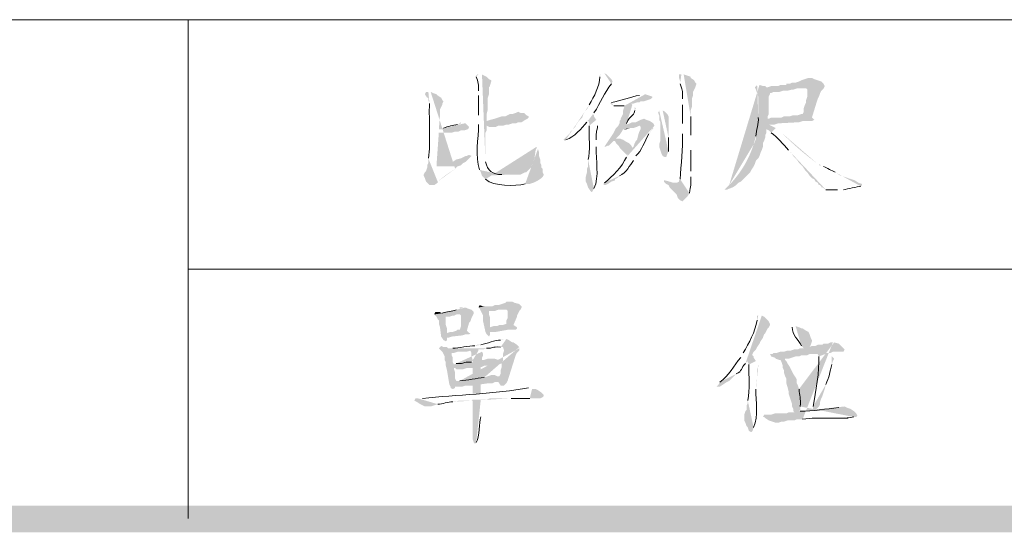
# Model space of a CAD drawing. Extents: x 1 to 39764, y 0 to 5455.
# Drawn here: x 9 to 10, y 1 to 1 of the extents above; entities that cross this region are included whole.
import ezdxf

# ---------------------------------------------------------------- set-up
doc = ezdxf.new("R2010")
doc.units = 0
doc.header["$LTSCALE"] = 10
doc.header["$MEASUREMENT"] = 0
doc.layers.add('PDF_單色填滿', color=7, linetype='CONTINUOUS')
doc.layers.add('PDF_幾何圖形', color=7, linetype='CONTINUOUS')

msp = doc.modelspace()

# ---------------------------------------------------------------- hatches: boundary and pattern name
at = {"layer": 'PDF_幾何圖形', "transparency": 33554559}
h = msp.add_hatch(color=256, dxfattribs=at)
h.paths.add_polyline_path([(9.45335, 0.835), (9.45251, 0.835), (9.45168, 0.83417), (9.45168, 0.83333)], flags=0)
h.paths.add_polyline_path([(9.45335, 0.82333), (9.45335, 0.82)], flags=0)
h.paths.add_polyline_path([(9.45335, 0.80583), (9.45335, 0.79917)], flags=0)
h.paths.add_polyline_path([(9.45418, 0.76667), (9.45501, 0.765), (9.45585, 0.7625), (9.47501, 0.76333), (9.47001, 0.76333)], flags=0)
h.paths.add_polyline_path([(9.45835, 0.7725), (9.45835, 0.79333), (9.45918, 0.795), (9.45918, 0.79833), (9.47085, 0.79833), (9.47335, 0.79917), (9.47501, 0.79917), (9.47751, 0.8), (9.48001, 0.8), (9.48168, 0.80083), (9.48418, 0.80083), (9.45918, 0.80167), (9.45918, 0.80667), (9.46001, 0.81), (9.46001, 0.81833), (9.46085, 0.82083), (9.46085, 0.82583), (9.46168, 0.82667), (9.46168, 0.8275), (9.46251, 0.83), (9.46251, 0.83083), (9.46085, 0.83167), (9.45918, 0.83333), (9.45585, 0.835)], flags=0)
h = msp.add_hatch(color=256, dxfattribs=at)
h.paths.add_polyline_path([(9.54085, 0.83583), (9.54001, 0.83417), (9.54001, 0.83333)], flags=0)
h.paths.add_polyline_path([(9.53251, 0.81333), (9.53085, 0.81), (9.52918, 0.80833), (9.52835, 0.80667), (9.52751, 0.80417), (9.52501, 0.80167), (9.52335, 0.79917), (9.52251, 0.7975), (9.51918, 0.79417), (9.51835, 0.7925), (9.51418, 0.78833), (9.51501, 0.7875), (9.51585, 0.78833)], flags=0)
h.paths.add_polyline_path([(9.53085, 0.80083), (9.53168, 0.8025), (9.53751, 0.8025), (9.53585, 0.805), (9.53585, 0.80583), (9.53501, 0.80667), (9.53585, 0.8075)], flags=0)
h.paths.add_polyline_path([(9.54835, 0.82833), (9.54918, 0.83), (9.54835, 0.83167), (9.54501, 0.835), (9.54335, 0.83583)], flags=0)
h = msp.add_hatch(color=256, dxfattribs=at)
h.paths.add_polyline_path([(9.59835, 0.835), (9.59668, 0.835), (9.59668, 0.8325), (9.59751, 0.83), (9.59751, 0.82833)], flags=0)
h.paths.add_polyline_path([(9.59918, 0.8175), (9.59918, 0.81333)], flags=0)
h.paths.add_polyline_path([(9.59918, 0.8), (9.59918, 0.7925)], flags=0)
h.paths.add_polyline_path([(9.59751, 0.76), (9.59668, 0.75917), (9.59668, 0.75833), (9.59501, 0.7575), (9.58751, 0.75667), (9.58918, 0.75583), (9.59001, 0.75417), (9.59501, 0.74917), (9.59585, 0.74667), (9.59751, 0.745), (9.59918, 0.74417), (9.60251, 0.7475), (9.60418, 0.75)], flags=0)
h.paths.add_polyline_path([(9.60501, 0.76167), (9.60501, 0.76583)], flags=0)
h.paths.add_polyline_path([(9.60501, 0.78083), (9.60501, 0.79167)], flags=0)
h.paths.add_polyline_path([(9.60501, 0.805), (9.60501, 0.80917), (9.60585, 0.81167), (9.60585, 0.8175), (9.60668, 0.82), (9.60668, 0.8225), (9.60835, 0.82583), (9.60918, 0.82833), (9.60835, 0.82917), (9.60751, 0.83083), (9.60501, 0.8325), (9.60501, 0.83333), (9.60001, 0.835)], flags=0)
for points in [[(9.69001, 0.8325), (9.68918, 0.8325), (9.68418, 0.83083), (9.68251, 0.83), (9.68001, 0.82917), (9.67751, 0.82917), (9.67585, 0.82833), (9.67335, 0.82833), (9.67335, 0.8275), (9.66918, 0.8275), (9.66751, 0.82667), (9.66251, 0.82667), (9.66001, 0.82583), (9.65918, 0.82583), (9.68668, 0.825), (9.68751, 0.825), (9.68835, 0.82417), (9.68835, 0.81917), (9.68751, 0.81667), (9.68751, 0.815), (9.68668, 0.81333), (9.68585, 0.81083), (9.68585, 0.80833), (9.68501, 0.80667), (9.68418, 0.80667), (9.68168, 0.80583), (9.67835, 0.80583), (9.67585, 0.805), (9.67168, 0.805), (9.67001, 0.80417), (9.66251, 0.80417), (9.66085, 0.80333), (9.66001, 0.80333), (9.69251, 0.80333), (9.69168, 0.80417), (9.69501, 0.815), (9.69585, 0.8175), (9.69668, 0.81917), (9.69751, 0.82167), (9.69835, 0.82333), (9.70001, 0.825), (9.70085, 0.82667), (9.70001, 0.82833), (9.69835, 0.83), (9.69585, 0.83083), (9.69335, 0.83167), (9.69168, 0.8325)], [(9.48168, 0.80833), (9.48001, 0.8075), (9.47751, 0.80667), (9.47585, 0.80667), (9.47418, 0.80583), (9.47251, 0.805), (9.47001, 0.805), (9.46751, 0.80417), (9.46501, 0.80333), (9.46168, 0.8025), (9.45918, 0.80167), (9.48418, 0.80083), (9.48668, 0.8025), (9.48835, 0.80333), (9.48918, 0.80417), (9.48918, 0.805), (9.48751, 0.80583), (9.48585, 0.8075), (9.48335, 0.8075)], [(9.57168, 0.80333), (9.56918, 0.8025), (9.56585, 0.80083), (9.56335, 0.80083), (9.56168, 0.8), (9.55918, 0.79917), (9.55335, 0.79833), (9.55168, 0.79667), (9.55001, 0.79333), (9.54335, 0.78333), (9.54418, 0.78333), (9.54585, 0.78417), (9.54668, 0.78417), (9.54835, 0.78583), (9.55001, 0.7875), (9.55085, 0.7875), (9.55668, 0.78833), (9.55418, 0.78917), (9.55168, 0.78917), (9.55418, 0.79167), (9.55585, 0.79417), (9.55668, 0.79583), (9.55751, 0.79583), (9.56168, 0.79667), (9.56418, 0.79667), (9.56668, 0.7975), (9.56835, 0.79833), (9.57918, 0.79833), (9.57835, 0.8), (9.57585, 0.80167), (9.57335, 0.8025)], [(9.47001, 0.79833), (9.45918, 0.79833), (9.46085, 0.7975), (9.46585, 0.7975), (9.46751, 0.79833)], [(9.55668, 0.78833), (9.55085, 0.7875), (9.55168, 0.78583), (9.55335, 0.78417), (9.55501, 0.78167), (9.56335, 0.7825), (9.56251, 0.78417), (9.56168, 0.785), (9.56085, 0.78583), (9.55918, 0.78667)], [(9.44668, 0.7775), (9.44501, 0.77667), (9.44418, 0.77667), (9.44085, 0.775), (9.43751, 0.77417), (9.43501, 0.7725), (9.43001, 0.77083), (9.42835, 0.77), (9.42668, 0.77), (9.42501, 0.76917), (9.42335, 0.76917), (9.43835, 0.76917), (9.44085, 0.77), (9.44251, 0.77167), (9.44418, 0.7725), (9.44835, 0.77667)], [(9.58668, 0.75917), (9.58585, 0.75917), (9.58585, 0.75833), (9.58751, 0.75667), (9.59501, 0.7575), (9.59251, 0.7575), (9.59001, 0.75833)], [(9.47585, 0.6725), (9.47335, 0.6725), (9.47251, 0.67167), (9.46751, 0.67), (9.46501, 0.67), (9.46335, 0.66917), (9.45835, 0.66917), (9.45335, 0.66833), (9.45418, 0.6675), (9.47335, 0.66667), (9.47418, 0.66583), (9.47418, 0.66083), (9.47335, 0.65917), (9.47335, 0.65667), (9.47085, 0.65583), (9.46835, 0.65583), (9.46668, 0.655), (9.46418, 0.655), (9.46168, 0.65417), (9.48085, 0.65417), (9.47835, 0.65583), (9.48085, 0.66167), (9.48085, 0.6625), (9.48251, 0.66583), (9.48335, 0.66667), (9.48418, 0.66833), (9.48418, 0.66917), (9.48251, 0.67083), (9.47918, 0.67167), (9.47751, 0.6725)], [(9.42251, 0.665), (9.42168, 0.66333), (9.42751, 0.66417), (9.42585, 0.665), (9.42501, 0.665)], [(9.42168, 0.66333), (9.42335, 0.66167), (9.42418, 0.66), (9.42501, 0.65917), (9.42501, 0.65667), (9.42585, 0.65417), (9.42668, 0.6475), (9.42835, 0.645), (9.43001, 0.64417), (9.43085, 0.645), (9.43085, 0.64667), (9.43168, 0.64667), (9.43418, 0.6475), (9.44168, 0.64833), (9.44418, 0.64917), (9.44668, 0.64917), (9.44751, 0.65), (9.43085, 0.65), (9.43085, 0.65333), (9.43001, 0.65583), (9.43001, 0.66167), (9.43251, 0.66167), (9.43501, 0.6625), (9.43585, 0.6625), (9.43751, 0.66333), (9.44001, 0.66333)], [(9.45418, 0.6675), (9.45668, 0.6625), (9.45668, 0.65833), (9.45835, 0.65083), (9.45918, 0.64917), (9.46085, 0.6475), (9.46168, 0.64917), (9.46168, 0.65083), (9.46585, 0.65083), (9.47501, 0.6525), (9.48001, 0.6525), (9.48085, 0.65333), (9.48085, 0.65417), (9.46168, 0.65417), (9.46168, 0.66083), (9.46085, 0.66333), (9.46085, 0.66583), (9.46501, 0.66583), (9.46751, 0.66667), (9.47335, 0.66667)], [(9.42668, 0.64083), (9.42501, 0.63917), (9.42585, 0.63833), (9.42751, 0.63667), (9.42835, 0.635), (9.42918, 0.63333), (9.42918, 0.63083), (9.43001, 0.62917), (9.43001, 0.62667), (9.43085, 0.62333), (9.43251, 0.61333), (9.44918, 0.6125), (9.44918, 0.60667), (9.45501, 0.60667), (9.45501, 0.61333), (9.46085, 0.61417), (9.46335, 0.61417), (9.46501, 0.615), (9.46751, 0.615), (9.43751, 0.61583), (9.43668, 0.6175), (9.43668, 0.62167), (9.43585, 0.62417), (9.43585, 0.625), (9.44918, 0.625), (9.45501, 0.62583), (9.45585, 0.62583), (9.45751, 0.62667), (9.46085, 0.62667), (9.46251, 0.6275), (9.46751, 0.6275), (9.43585, 0.6275), (9.43501, 0.62917), (9.43501, 0.6325), (9.43418, 0.63417), (9.43418, 0.63583), (9.43585, 0.63583), (9.43835, 0.63667), (9.44501, 0.63667), (9.44751, 0.6375), (9.45335, 0.6375), (9.45335, 0.63833), (9.45251, 0.63833), (9.45668, 0.63833), (9.45918, 0.63917), (9.43168, 0.63917), (9.43085, 0.64), (9.42835, 0.64)], [(9.46335, 0.63167), (9.46001, 0.63167), (9.45751, 0.63083), (9.45585, 0.63083), (9.47001, 0.63), (9.46751, 0.63083), (9.46501, 0.63167)], [(9.44835, 0.625), (9.43585, 0.625), (9.43668, 0.625), (9.43751, 0.62417), (9.44251, 0.62417), (9.44501, 0.625)], [(9.45501, 0.62583), (9.44918, 0.625), (9.44918, 0.61667), (9.45501, 0.61833), (9.45501, 0.625)], [(9.46501, 0.62), (9.46251, 0.62), (9.45751, 0.61833), (9.46835, 0.61917), (9.46668, 0.61917)], [(9.43251, 0.61333), (9.43335, 0.61167), (9.43335, 0.61083), (9.43501, 0.61), (9.43668, 0.61083), (9.43668, 0.61167), (9.44168, 0.61167), (9.44418, 0.6125), (9.44918, 0.6125)]]:
    msp.add_hatch(color=256, dxfattribs=at).paths.add_polyline_path(points)
h = msp.add_hatch(color=256, dxfattribs=at)
h.paths.add_polyline_path([(9.65251, 0.8275), (9.65085, 0.82583), (9.65168, 0.82417), (9.65251, 0.82167), (9.65251, 0.82083), (9.65335, 0.81917), (9.65335, 0.80417)], flags=0)
h.paths.add_polyline_path([(9.65168, 0.79083), (9.65168, 0.78917), (9.65085, 0.78667), (9.65001, 0.785)], flags=0)
h.paths.add_polyline_path([(9.63251, 0.75583, 0.117595), (9.65001, 0.785)], flags=0)
h.paths.add_polyline_path([(9.63251, 0.75583), (9.62918, 0.7525), (9.63085, 0.7525), (9.63251, 0.75333), (9.63501, 0.75417), (9.63751, 0.75583), (9.63918, 0.7575), (9.64085, 0.75833), (9.64751, 0.765), (9.64835, 0.76667), (9.65001, 0.76917), (9.65085, 0.77083), (9.65168, 0.77333), (9.65335, 0.775), (9.65418, 0.77667), (9.65501, 0.77917), (9.65585, 0.78083), (9.65668, 0.78333), (9.65668, 0.78583), (9.65751, 0.7875), (9.65835, 0.79), (9.65835, 0.79167), (9.65918, 0.79333), (9.65918, 0.79583), (9.66585, 0.79667), (9.66251, 0.79833), (9.66085, 0.79917), (9.66501, 0.79917), (9.66751, 0.8), (9.68251, 0.80083), (9.68501, 0.80167), (9.69168, 0.80167), (9.69335, 0.8025), (9.69251, 0.80333), (9.66001, 0.80333), (9.66001, 0.805), (9.66085, 0.80667), (9.66085, 0.81917), (9.66168, 0.82083), (9.66168, 0.82167), (9.66251, 0.82167), (9.66418, 0.8225), (9.66835, 0.8225), (9.67085, 0.82333), (9.67418, 0.82333), (9.67751, 0.82417), (9.67835, 0.82417), (9.68085, 0.825), (9.68668, 0.825), (9.65918, 0.82583), (9.65835, 0.82667), (9.65668, 0.82667), (9.65418, 0.8275)], flags=0)
h = msp.add_hatch(color=256, dxfattribs=at)
h.paths.add_polyline_path([(9.41751, 0.8225), (9.41585, 0.8225), (9.41501, 0.82083), (9.41668, 0.81833), (9.41751, 0.81833), (9.41751, 0.81667), (9.41835, 0.81417)], flags=0)
h.paths.add_polyline_path([(9.41751, 0.775), (9.41751, 0.77167), (9.41668, 0.77), (9.41668, 0.76833), (9.41585, 0.76583), (9.41501, 0.765), (9.41418, 0.76333), (9.41418, 0.7625), (9.41501, 0.76083), (9.41585, 0.75833), (9.41835, 0.75583), (9.42168, 0.75583), (9.42418, 0.7575), (9.42418, 0.75833)], flags=0)
h.paths.add_polyline_path([(9.43668, 0.7675, 0.03815), (9.42418, 0.75833)], flags=0)
h.paths.add_polyline_path([(9.43668, 0.7675), (9.43835, 0.76917), (9.42335, 0.76917), (9.42335, 0.77), (9.42501, 0.79333), (9.43418, 0.79333), (9.43668, 0.79417), (9.43918, 0.79417), (9.44085, 0.795), (9.44335, 0.795), (9.42501, 0.79583), (9.42585, 0.80583), (9.42585, 0.81), (9.42751, 0.81333), (9.42751, 0.81417), (9.42835, 0.81583), (9.42751, 0.81667), (9.42668, 0.81833), (9.42418, 0.82), (9.42335, 0.82083), (9.42085, 0.82167), (9.41918, 0.8225)], flags=0)
h = msp.add_hatch(color=256, dxfattribs=at)
h.paths.add_polyline_path([(9.57085, 0.82083), (9.56835, 0.82)], flags=0)
h.paths.add_polyline_path([(9.54835, 0.815), (9.54751, 0.81417), (9.55001, 0.8125)], flags=0)
h.paths.add_polyline_path([(9.55751, 0.8125), (9.56335, 0.81333), (9.56251, 0.81417), (9.56418, 0.81417), (9.56668, 0.815), (9.56835, 0.815), (9.56918, 0.81583), (9.57168, 0.81583), (9.57668, 0.8175), (9.57751, 0.81833), (9.57751, 0.81917), (9.57251, 0.82083)], flags=0)
h = msp.add_hatch(color=256, dxfattribs=at)
h.paths.add_polyline_path([(9.56335, 0.81333), (9.55751, 0.8125), (9.55751, 0.81167), (9.55668, 0.80917), (9.55668, 0.80667), (9.55501, 0.80333), (9.55501, 0.8025), (9.55418, 0.80167), (9.55418, 0.8), (9.55335, 0.79833), (9.55918, 0.79917), (9.55918, 0.8)], flags=0)
h.paths.add_polyline_path([(9.56501, 0.80917), (9.56585, 0.81083), (9.56501, 0.81167)], flags=0)
h = msp.add_hatch(color=256, dxfattribs=at)
h.paths.add_polyline_path([(9.53751, 0.8025), (9.53168, 0.8025), (9.53251, 0.8), (9.53251, 0.79833)], flags=0)
h.paths.add_polyline_path([(9.53168, 0.77417), (9.53168, 0.76917), (9.53085, 0.7675), (9.53085, 0.765), (9.53001, 0.76167), (9.53001, 0.75833), (9.53085, 0.75667), (9.53168, 0.75417), (9.53335, 0.75167), (9.53418, 0.75083), (9.53501, 0.75167), (9.53585, 0.75333)], flags=0)
h.paths.add_polyline_path([(9.53751, 0.78333), (9.53751, 0.78833)], flags=0)
h.paths.add_polyline_path([(9.53835, 0.79833), (9.53835, 0.80083)], flags=0)
h = msp.add_hatch(color=256, dxfattribs=at)
h.paths.add_polyline_path([(9.58251, 0.80917), (9.58168, 0.8075), (9.58251, 0.80583), (9.58251, 0.8025), (9.58335, 0.80083), (9.58335, 0.7875), (9.58251, 0.785), (9.58251, 0.78333), (9.58418, 0.77833), (9.58501, 0.77667), (9.58668, 0.77583), (9.58751, 0.77583), (9.58835, 0.77833), (9.58918, 0.78)], flags=0)
h.paths.add_polyline_path([(9.58918, 0.79), (9.58918, 0.805), (9.58835, 0.80667), (9.58668, 0.80833), (9.58501, 0.80917)], flags=0)
h = msp.add_hatch(color=256, dxfattribs=at)
h.paths.add_polyline_path([(9.44085, 0.80083), (9.44085, 0.8), (9.43835, 0.79917)], flags=0)
h.paths.add_polyline_path([(9.42835, 0.79667), (9.42501, 0.79583), (9.44335, 0.795), (9.44585, 0.79583), (9.44668, 0.7975), (9.44418, 0.8), (9.44335, 0.8)], flags=0)
h = msp.add_hatch(color=256, dxfattribs=at)
h.paths.add_polyline_path([(9.57918, 0.79833), (9.56835, 0.79833), (9.56918, 0.7975), (9.56918, 0.79583), (9.56835, 0.79417), (9.56751, 0.79167), (9.56668, 0.78833), (9.56585, 0.7875), (9.56501, 0.78583), (9.56418, 0.78333), (9.56335, 0.7825), (9.55501, 0.78167), (9.55918, 0.7775), (9.56001, 0.7775), (9.55918, 0.77583)], flags=0)
h.paths.add_polyline_path([(9.54335, 0.7575), (9.54251, 0.75667), (9.54335, 0.75583), (9.54418, 0.75583), (9.54585, 0.75667), (9.54835, 0.75833), (9.55085, 0.75917), (9.55085, 0.76), (9.55251, 0.76083), (9.55418, 0.7625)], flags=0)
h.paths.add_polyline_path([(9.56418, 0.77333), (9.56585, 0.77667)], flags=0)
h.paths.add_polyline_path([(9.57501, 0.7925), (9.57668, 0.79417), (9.57751, 0.79667), (9.57835, 0.79667)], flags=0)
h = msp.add_hatch(color=256, dxfattribs=at)
h.paths.add_polyline_path([(9.66585, 0.79667), (9.65918, 0.79583), (9.66085, 0.795), (9.66251, 0.79333)], flags=0)
h.paths.add_polyline_path([(9.67501, 0.78083), (9.67668, 0.77917), (9.67835, 0.77667), (9.68085, 0.77417), (9.68251, 0.77167), (9.68501, 0.76917), (9.68668, 0.76667), (9.68835, 0.765), (9.69001, 0.7625), (9.69168, 0.76083), (9.69335, 0.76), (9.69418, 0.75833), (9.69585, 0.7575), (9.69668, 0.75583), (9.69751, 0.75583), (9.69835, 0.755), (9.69835, 0.75417), (9.69918, 0.75417), (9.70168, 0.7525)], flags=0)
h.paths.add_polyline_path([(9.71001, 0.7525), (9.71418, 0.7525)], flags=0)
h.paths.add_polyline_path([(9.72668, 0.755), (9.72751, 0.75583), (9.72751, 0.75667), (9.72501, 0.7575), (9.72251, 0.75917), (9.71751, 0.76083), (9.71501, 0.76167), (9.71251, 0.7625), (9.71085, 0.76333), (9.70835, 0.765)], flags=0)
h.paths.add_polyline_path([(9.70001, 0.76917), (9.69835, 0.77), (9.69668, 0.77), (9.69668, 0.77083), (9.69501, 0.77167)], flags=0)
h.paths.add_polyline_path([(9.67085, 0.7925, 0.03866), (9.69501, 0.77167)], flags=0)
h.paths.add_polyline_path([(9.67085, 0.7925), (9.66835, 0.79417)], flags=0)
h = msp.add_hatch(color=256, dxfattribs=at)
h.paths.add_polyline_path([(9.49501, 0.78333), (9.49501, 0.7825), (9.49418, 0.78083), (9.49335, 0.775), (9.49168, 0.77), (9.49085, 0.76833), (9.48751, 0.765), (9.48668, 0.765), (9.48501, 0.76417), (9.48335, 0.76333), (9.47501, 0.76333), (9.45585, 0.7625), (9.45835, 0.76)], flags=0)
h.paths.add_polyline_path([(9.48668, 0.75667), (9.49001, 0.75667), (9.49251, 0.7575), (9.49418, 0.75833), (9.49585, 0.75917), (9.49835, 0.76083), (9.49918, 0.76167), (9.50001, 0.76333), (9.49918, 0.765), (9.49918, 0.7675), (9.49835, 0.76833), (9.49835, 0.77), (9.49751, 0.77167), (9.49751, 0.77417), (9.49668, 0.77667), (9.49668, 0.77917), (9.49585, 0.78167)], flags=0)
h = msp.add_hatch(color=256, dxfattribs=at)
h.paths.add_polyline_path([(9.44251, 0.66833), (9.44001, 0.66833), (9.44001, 0.6675), (9.43751, 0.66667)], flags=0)
h.paths.add_polyline_path([(9.42751, 0.66417), (9.42168, 0.66333), (9.44001, 0.66333), (9.44085, 0.6625), (9.44085, 0.655), (9.44001, 0.6525), (9.43835, 0.6525), (9.43751, 0.65167), (9.43501, 0.65083), (9.43335, 0.65083), (9.43085, 0.65), (9.44751, 0.65), (9.44668, 0.65), (9.44501, 0.65167), (9.44668, 0.6575), (9.44751, 0.65833), (9.44835, 0.66083), (9.45001, 0.66417), (9.45001, 0.665), (9.44835, 0.66667), (9.44585, 0.6675), (9.44418, 0.66833)], flags=0)
h = msp.add_hatch(color=256, dxfattribs=at)
h.paths.add_polyline_path([(9.65335, 0.6625), (9.65251, 0.6625), (9.65251, 0.65917)], flags=0)
h.paths.add_polyline_path([(9.64251, 0.63583), (9.64085, 0.6325)], flags=0)
h.paths.add_polyline_path([(9.62585, 0.615), (9.62501, 0.61333), (9.62335, 0.61167), (9.62585, 0.61167), (9.63085, 0.615), (9.63251, 0.61583), (9.63418, 0.6175), (9.63751, 0.62083)], flags=0)
h.paths.add_polyline_path([(9.64418, 0.62833), (9.64585, 0.63), (9.65168, 0.63), (9.65001, 0.6325), (9.65001, 0.63333), (9.64918, 0.63417), (9.64918, 0.635), (9.65001, 0.63667), (9.65168, 0.63833), (9.65251, 0.64), (9.65418, 0.6425), (9.65501, 0.64417), (9.65668, 0.64667), (9.65751, 0.64917), (9.65835, 0.65), (9.66001, 0.65333), (9.66085, 0.65417), (9.66168, 0.65583), (9.66168, 0.65667), (9.66085, 0.65833), (9.65751, 0.66167), (9.65585, 0.6625)], flags=0)
h = msp.add_hatch(color=256, dxfattribs=at)
h.paths.add_polyline_path([(9.67835, 0.655), (9.67751, 0.65417)], flags=0)
h.paths.add_polyline_path([(9.68418, 0.64083), (9.68585, 0.63917), (9.69001, 0.64), (9.69085, 0.64167), (9.69168, 0.64417), (9.69168, 0.645), (9.69085, 0.64667), (9.69001, 0.64917), (9.68918, 0.65083), (9.68751, 0.65167), (9.68501, 0.65333), (9.68418, 0.65333), (9.68251, 0.65417), (9.68001, 0.655)], flags=0)
h = msp.add_hatch(color=256, dxfattribs=at)
h.paths.add_polyline_path([(9.47168, 0.64583), (9.47085, 0.64583), (9.46918, 0.645)], flags=0)
h.paths.add_polyline_path([(9.45501, 0.64167), (9.45251, 0.64167), (9.45085, 0.64083)], flags=0)
h.paths.add_polyline_path([(9.43501, 0.63917), (9.43168, 0.63917), (9.45918, 0.63917)], flags=0)
h.paths.add_polyline_path([(9.46918, 0.64), (9.48251, 0.64), (9.48085, 0.64167), (9.47835, 0.64333), (9.47751, 0.64333), (9.47501, 0.645), (9.47335, 0.64583)], flags=0)
h = msp.add_hatch(color=256, dxfattribs=at)
h.paths.add_polyline_path([(9.70668, 0.64333), (9.70501, 0.64333), (9.70335, 0.6425), (9.70001, 0.6425), (9.69918, 0.64167), (9.69585, 0.64167), (9.69418, 0.64083), (9.69168, 0.64083), (9.69001, 0.64), (9.68585, 0.63917), (9.68668, 0.63917), (9.68335, 0.63917), (9.68168, 0.63833), (9.67918, 0.63833), (9.67668, 0.6375), (9.67418, 0.6375), (9.67168, 0.63667), (9.66918, 0.63667), (9.66668, 0.63583), (9.66418, 0.63583), (9.66335, 0.635), (9.66168, 0.635), (9.66251, 0.63333), (9.66501, 0.6325), (9.66585, 0.63167), (9.66835, 0.63083), (9.66918, 0.63083), (9.67001, 0.62917), (9.67085, 0.62667), (9.67085, 0.625), (9.67168, 0.62333), (9.67168, 0.62167), (9.67251, 0.61917), (9.67335, 0.6175), (9.67335, 0.61417), (9.67418, 0.61167), (9.67501, 0.60833), (9.67501, 0.60667), (9.67751, 0.59917), (9.67751, 0.5975), (9.67835, 0.59583), (9.67835, 0.59417), (9.67918, 0.59333), (9.67501, 0.59333), (9.67335, 0.5925), (9.66501, 0.5925), (9.66251, 0.59167), (9.65751, 0.59167), (9.65668, 0.59), (9.65751, 0.59), (9.65835, 0.58917), (9.66085, 0.5875), (9.66335, 0.58667), (9.66585, 0.58583), (9.66751, 0.58583), (9.67001, 0.58667), (9.67168, 0.58667), (9.67418, 0.5875), (9.67918, 0.5875), (9.68085, 0.58833), (9.68501, 0.58833)], flags=0)
h.paths.add_polyline_path([(9.72168, 0.59), (9.72335, 0.59), (9.72418, 0.59083), (9.72335, 0.5925), (9.72168, 0.59417), (9.68251, 0.59417), (9.68335, 0.595), (9.68335, 0.5975)], flags=0)
h.paths.add_polyline_path([(9.68251, 0.61), (9.68168, 0.6125), (9.68085, 0.61417), (9.68085, 0.61667), (9.68001, 0.61833), (9.67835, 0.62083), (9.67585, 0.62583), (9.67418, 0.62833), (9.67335, 0.63), (9.67251, 0.63083), (9.67251, 0.63167), (9.67501, 0.63167), (9.68001, 0.63333), (9.68251, 0.63333), (9.68418, 0.63417), (9.68835, 0.63417), (9.69001, 0.635), (9.69585, 0.635), (9.69668, 0.63583), (9.70335, 0.63583), (9.70251, 0.63583), (9.70501, 0.63583), (9.70668, 0.63667), (9.71418, 0.63667), (9.71501, 0.63833), (9.71418, 0.63917), (9.71085, 0.6425), (9.70751, 0.64333)], flags=0)
h = msp.add_hatch(color=256, dxfattribs=at)
h.paths.add_polyline_path([(9.45335, 0.6375), (9.44751, 0.6375), (9.44835, 0.63583), (9.44835, 0.63333), (9.44918, 0.63083), (9.44918, 0.62917), (9.44835, 0.62917)], flags=0)
h.paths.add_polyline_path([(9.43751, 0.62833), (9.43585, 0.6275), (9.46751, 0.6275), (9.47001, 0.62833), (9.47085, 0.62917), (9.47001, 0.63), (9.45585, 0.63083), (9.45585, 0.6325), (9.45668, 0.63417), (9.45668, 0.635), (9.45585, 0.63667)], flags=0)
h = msp.add_hatch(color=256, dxfattribs=at)
h.paths.add_polyline_path([(9.48251, 0.64), (9.46918, 0.64), (9.47085, 0.64), (9.47168, 0.6375), (9.47085, 0.635), (9.47085, 0.62917), (9.47001, 0.62833), (9.47001, 0.62583), (9.46918, 0.62333), (9.46918, 0.62083), (9.46835, 0.61917), (9.45751, 0.61833)], flags=0)
h.paths.add_polyline_path([(9.44001, 0.61583), (9.43751, 0.61583), (9.46751, 0.615), (9.46918, 0.6125), (9.47168, 0.6125), (9.47335, 0.61417), (9.47418, 0.61583), (9.47918, 0.63167), (9.48001, 0.63417), (9.48085, 0.63583), (9.48251, 0.6375), (9.48251, 0.63917)], flags=0)
h = msp.add_hatch(color=256, dxfattribs=at)
h.paths.add_polyline_path([(9.70335, 0.63583), (9.69668, 0.63583), (9.69585, 0.635), (9.69668, 0.63333)], flags=0)
h.paths.add_polyline_path([(9.69251, 0.5975), (9.69251, 0.595), (9.69168, 0.595), (9.69501, 0.595), (9.69501, 0.59583), (9.69585, 0.59667), (9.69668, 0.5975), (9.69751, 0.59917), (9.69751, 0.60083), (9.69835, 0.60333), (9.69918, 0.605), (9.70085, 0.61), (9.70168, 0.61333)], flags=0)
h.paths.add_polyline_path([(9.70585, 0.6275), (9.70668, 0.63), (9.70751, 0.63167), (9.70585, 0.63333)], flags=0)
h = msp.add_hatch(color=256, dxfattribs=at)
h.paths.add_polyline_path([(9.65168, 0.63), (9.64585, 0.63), (9.64585, 0.62917), (9.64668, 0.6275)], flags=0)
h.paths.add_polyline_path([(9.64585, 0.60167), (9.64585, 0.6), (9.64501, 0.59833), (9.64501, 0.595), (9.64418, 0.59417), (9.64335, 0.59167), (9.64335, 0.5875), (9.64418, 0.58583), (9.64501, 0.58333), (9.64585, 0.5825), (9.64668, 0.58), (9.64835, 0.57917), (9.64918, 0.58), (9.65001, 0.5825)], flags=0)
h.paths.add_polyline_path([(9.65168, 0.61), (9.65168, 0.61333), (9.65251, 0.61583), (9.65251, 0.62417), (9.65335, 0.62583), (9.65335, 0.62833)], flags=0)
h = msp.add_hatch(color=256, dxfattribs=at)
h.paths.add_polyline_path([(9.49001, 0.61083), (9.48918, 0.61083)], flags=0)
h.paths.add_polyline_path([(9.41335, 0.60333), (9.41001, 0.60333), (9.47668, 0.60333)], flags=0)
h.paths.add_polyline_path([(9.49001, 0.60333), (9.49751, 0.60333), (9.49918, 0.60417), (9.50001, 0.605), (9.50001, 0.60583), (9.49835, 0.6075), (9.49585, 0.60917), (9.49418, 0.61), (9.49168, 0.61)], flags=0)
h = msp.add_hatch(color=256, dxfattribs=at)
h.paths.add_polyline_path([(9.41001, 0.60333), (9.40835, 0.60333), (9.40751, 0.60167), (9.40918, 0.60083), (9.41168, 0.59917), (9.41501, 0.5975), (9.41918, 0.5975), (9.42418, 0.59917)], flags=0)
h.paths.add_polyline_path([(9.43501, 0.60083), (9.43751, 0.60083), (9.43918, 0.60167), (9.44835, 0.60167), (9.44918, 0.6025), (9.45918, 0.6025), (9.46168, 0.60333), (9.47585, 0.60333)], flags=0)
h = msp.add_hatch(color=256, dxfattribs=at)
h.paths.add_polyline_path([(9.45501, 0.6025), (9.44918, 0.6025), (9.44918, 0.57417), (9.45001, 0.57167), (9.45085, 0.57083), (9.45168, 0.57167)], flags=0)
h.paths.add_polyline_path([(9.45501, 0.59), (9.45501, 0.5925)], flags=0)
h = msp.add_hatch(color=256, dxfattribs=at)
h.paths.add_polyline_path([(9.71335, 0.5975), (9.71085, 0.59667)], flags=0)
h.paths.add_polyline_path([(9.68335, 0.59417), (9.68251, 0.59417), (9.72168, 0.59417), (9.71918, 0.59583), (9.71668, 0.59667), (9.71501, 0.5975)], flags=0)
h = msp.add_hatch(color=256, dxfattribs=at)
h.paths.add_polyline_path([(9.72168, 0.59), (9.70585, 0.58917), (9.70668, 0.58917)], flags=0)
h.paths.add_polyline_path([(9.71751, 0.58917), (9.71918, 0.58917)], flags=0)

# ---------------------------------------------------------------- linework, layer by layer
at = {"layer": 'PDF_單色填滿', "lineweight": 20, "transparency": 33554559}
for points in [[(9.56168, 0.79667), (9.55751, 0.79583), (9.55918, 0.79583)], [(9.45418, 0.67), (9.45335, 0.66833), (9.45668, 0.66917), (9.45835, 0.66917)], [(0.75585, 0.52667), (0.75585, 0.5075), (15.81501, 0.52667)], [(0.75585, 0.5075), (15.81501, 0.52667), (15.83418, 0.5075)]]:
    msp.add_solid(points, dxfattribs=at)
at = {"layer": 'PDF_幾何圖形', "lineweight": 20}
for points in [[(6.29835, 0.87417), (10.48168, 0.87417)], [(9.24585, 0.87417), (9.24585, 0.5175)], [(9.24585, 0.69583), (10.48168, 0.69583)]]:
    msp.add_lwpolyline(points, dxfattribs=at)
for points in [[(9.45168, 0.83333), (9.45321, 0.83026), (9.45368, 0.82681), (9.45335, 0.82333)], [(9.54001, 0.83333), (9.53983, 0.8261), (9.53608, 0.81961), (9.53251, 0.81333)], [(9.53585, 0.8075), (9.54079, 0.81494), (9.54335, 0.82208), (9.54835, 0.82833)], [(9.59751, 0.82833), (9.59987, 0.82172), (9.59906, 0.82403), (9.59918, 0.8175)], [(9.45335, 0.82), (9.45335, 0.81528), (9.45335, 0.81056), (9.45335, 0.80583)], [(9.56835, 0.82), (9.56269, 0.81918), (9.55479, 0.81603), (9.54835, 0.815)], [(9.41835, 0.81417), (9.41774, 0.80203), (9.41936, 0.78667), (9.41751, 0.775)], [(9.55001, 0.8125), (9.55251, 0.8125), (9.55501, 0.8125), (9.55751, 0.8125)], [(9.59918, 0.81333), (9.59918, 0.80889), (9.59918, 0.80444), (9.59918, 0.8)], [(9.55918, 0.8), (9.56164, 0.80643), (9.56421, 0.80429), (9.56501, 0.80917)], [(9.60501, 0.79167), (9.60501, 0.79611), (9.60501, 0.80056), (9.60501, 0.805)], [(9.65335, 0.80417), (9.65403, 0.7995), (9.65146, 0.7954), (9.65168, 0.79083)], [(9.43835, 0.79917), (9.43499, 0.79889), (9.43164, 0.79772), (9.42835, 0.79667)], [(9.45335, 0.79917), (9.45351, 0.78929), (9.45064, 0.77646), (9.45418, 0.76667)], [(9.51585, 0.78833), (9.52185, 0.79), (9.52681, 0.79658), (9.53085, 0.80083)], [(9.53251, 0.79833), (9.53207, 0.79254), (9.53346, 0.77881), (9.53168, 0.77417)], [(9.53751, 0.78833), (9.53693, 0.79554), (9.53861, 0.79401), (9.53835, 0.79833)], [(9.56585, 0.77667), (9.56992, 0.78042), (9.57212, 0.78721), (9.57501, 0.7925)], [(9.58918, 0.78), (9.58918, 0.78333), (9.58918, 0.78667), (9.58918, 0.79)], [(9.59918, 0.7925), (9.59949, 0.78181), (9.59812, 0.77067), (9.59751, 0.76)], [(9.66251, 0.79333), (9.66729, 0.79), (9.67092, 0.78517), (9.67501, 0.78083)], [(9.53585, 0.75333), (9.54006, 0.76236), (9.53696, 0.77307), (9.53751, 0.78333)], [(9.55918, 0.77583), (9.556, 0.76937), (9.54912, 0.76176), (9.54335, 0.7575)], [(9.60501, 0.76583), (9.60501, 0.77083), (9.60501, 0.77583), (9.60501, 0.78083)], [(9.47001, 0.76333), (9.46349, 0.76333), (9.45979, 0.76612), (9.45835, 0.7725)], [(9.55418, 0.7625), (9.55908, 0.76485), (9.5615, 0.77012), (9.56418, 0.77333)], [(9.70835, 0.765), (9.70557, 0.76639), (9.70279, 0.76778), (9.70001, 0.76917)], [(9.60418, 0.75), (9.60522, 0.75619), (9.60507, 0.75526), (9.60501, 0.76167)], [(9.45835, 0.76), (9.46456, 0.75481), (9.47911, 0.75503), (9.48668, 0.75667)], [(9.71418, 0.7525), (9.71725, 0.75315), (9.7239, 0.75467), (9.72668, 0.755)], [(9.70168, 0.7525), (9.70446, 0.7525), (9.70724, 0.7525), (9.71001, 0.7525)], [(9.43751, 0.66667), (9.43439, 0.66517), (9.43078, 0.66558), (9.42751, 0.66417)], [(9.65251, 0.65917), (9.6509, 0.65067), (9.64694, 0.64319), (9.64251, 0.63583)], [(9.67751, 0.65417), (9.67746, 0.64887), (9.68207, 0.64531), (9.68418, 0.64083)], [(9.45085, 0.64083), (9.44687, 0.64118), (9.43899, 0.63922), (9.43501, 0.63917)], [(9.46918, 0.645), (9.46542, 0.64544), (9.45935, 0.64236), (9.45501, 0.64167)], [(9.45918, 0.63917), (9.46415, 0.63893), (9.46222, 0.64047), (9.46918, 0.64)], [(9.44835, 0.62917), (9.44107, 0.62962), (9.4446, 0.62787), (9.43751, 0.62833)], [(9.64085, 0.6325), (9.63576, 0.62687), (9.6324, 0.61915), (9.62585, 0.615)], [(9.63751, 0.62083), (9.64228, 0.62272), (9.64049, 0.62506), (9.64418, 0.62833)], [(9.64668, 0.6275), (9.64644, 0.61849), (9.64736, 0.61031), (9.64585, 0.60167)], [(9.69668, 0.63333), (9.69707, 0.62292), (9.69437, 0.60788), (9.69251, 0.5975)], [(9.70168, 0.61333), (9.70387, 0.61818), (9.70464, 0.62238), (9.70585, 0.6275)], [(9.45751, 0.61833), (9.45165, 0.61772), (9.44583, 0.61617), (9.44001, 0.61583)], [(9.48918, 0.61083), (9.46557, 0.60661), (9.43781, 0.60578), (9.41335, 0.60333)], [(9.65001, 0.5825), (9.65368, 0.59093), (9.65132, 0.60082), (9.65168, 0.61)], [(9.68335, 0.5975), (9.68379, 0.60372), (9.68276, 0.60517), (9.68251, 0.61)], [(9.42418, 0.59917), (9.42786, 0.59922), (9.43137, 0.60089), (9.43501, 0.60083)], [(9.47668, 0.60333), (9.48112, 0.60333), (9.48557, 0.60333), (9.49001, 0.60333)], [(9.71085, 0.59667), (9.70169, 0.5959), (9.69267, 0.59407), (9.68335, 0.59417)], [(9.45168, 0.57167), (9.45457, 0.57612), (9.45351, 0.58615), (9.45501, 0.59)], [(9.68501, 0.58833), (9.6974, 0.59035), (9.70893, 0.58797), (9.72168, 0.59)], [(9.70668, 0.58917), (9.71029, 0.58917), (9.7139, 0.58917), (9.71751, 0.58917)]]:
    msp.add_open_spline(points, degree=3, dxfattribs=at)

doc.saveas('drawing.dxf')
